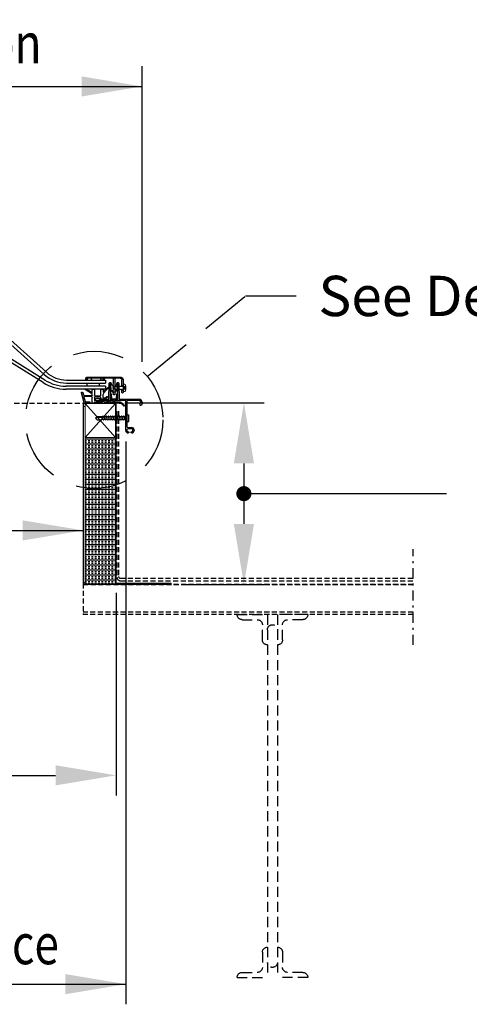
# Model space of a CAD drawing. Extents: x -768 to -449, y 99 to 305.
# Drawn here: x -627 to -605, y 154 to 203 of the extents above; entities that cross this region are included whole.
import ezdxf

# ---------------------------------------------------------------- set-up
doc = ezdxf.new("R2010")
doc.units = 0
doc.header["$MEASUREMENT"] = 0
for name, pattern in [('DASHDOT', [1, 0.5, -0.25, 0, -0.25]), ('DASHED', [0.75, 0.5, -0.25]), ('HIDDEN', [0.375, 0.25, -0.125])]:
    doc.linetypes.add(name, pattern=pattern)
doc.layers.get('0').update_dxf_attribs({"linetype": 'CONTINUOUS'})
for name, color, linetype in [('Background', 8, 'HIDDEN'), ('DIM', 2, 'CONTINUOUS'), ('Dimensions', 7, 'CONTINUOUS'), ('Inner dome', 1, 'CONTINUOUS'), ('Skylight', 7, 'CONTINUOUS'), ('VELUX_Bldg.Construction', 8, 'DASHED'), ('VELUX_Skylight', 7, 'CONTINUOUS'), ('VELUX_Text', 1, 'CONTINUOUS')]:
    doc.layers.add(name, color=color, linetype=linetype)
doc.styles.add('Verdana', font='verdana.ttf')

# ---------------------------------------------------------------- blocks, each defined once
blk = doc.blocks.new('A$C4C6D6D35')
at = {"color": 7, "linetype": 'Continuous', "lineweight": 15}
for p, q in [((-0.33, 0.22), (-0.28, 0.17)), ((-0.33, 0.2), (-0.33, 0.22)), ((-0.33, 0), (-0.33, 0.2)), ((-0.33, -0.2), (-0.33, 0)), ((-0.08, 0.14), (-0.3, 0.14)), ((-0.08, 0.04), (-0.3, 0.04)), ((-0.28, 0.17), (-0.08, 0.17)), ((-0.01, 0.46), (-0.17, 0.46)), ((-0.08, -0.17), (-0.08, 0.17)), ((0, 0.19), (0, 0.45)), ((0, 0.19), (0.01, 0.16)), ((0.01, 0.16), (0.07, 0.16)), ((0.11, 0.23), (0.13, 0.23)), ((0.17, 0.16), (0.23, 0.16)), ((0.27, 0.23), (0.29, 0.23)), ((0.33, 0.16), (0.38, 0.16)), ((0.42, 0.23), (0.44, 0.23)), ((0.48, 0.16), (0.54, 0.16)), ((0.58, 0.23), (0.6, 0.23)), ((0.64, 0.16), (0.7, 0.16)), ((0.74, 0.23), (0.76, 0.23)), ((0.79, 0.16), (0.85, 0.16)), ((0.95, 0.16), (1, 0.16)), ((-0.33, -0.22), (-0.33, -0.2)), ((-0.08, -0.04), (-0.3, -0.04)), ((-0.08, -0.14), (-0.3, -0.14)), ((-0.3, -0.18), (-0.28, -0.17)), ((-0.08, -0.17), (-0.28, -0.17)), ((-0.17, -0.46), (-0.01, -0.46)), ((0, -0.45), (0, -0.16)), ((0.06, -0.23), (0.04, -0.23)), ((0.16, -0.16), (0.11, -0.16)), ((0.22, -0.23), (0.2, -0.23)), ((0.32, -0.16), (0.26, -0.16)), ((0.38, -0.23), (0.36, -0.23)), ((0.47, -0.16), (0.42, -0.16)), ((0.53, -0.23), (0.51, -0.23)), ((0.63, -0.16), (0.57, -0.16)), ((0.69, -0.23), (0.67, -0.23)), ((0.79, -0.16), (0.73, -0.16)), ((0.84, -0.23), (0.83, -0.23)), ((0.94, -0.16), (0.89, -0.16)), ((0.96, -0.19), (0.94, -0.16))]:
    blk.add_line(p, q, dxfattribs=at)
for points, knots in [([(-0.24, 0.43), (-0.25, 0.42), (-0.28, 0.39), (-0.32, 0.32), (-0.33, 0.26), (-0.33, 0.22)], [0, 0, 0, 0, 0.185107, 0.592959, 1, 1, 1, 1]), ([(-0.3, 0.18), (-0.3, 0.19), (-0.31, 0.19), (-0.32, 0.2), (-0.33, 0.2), (-0.33, 0.2), (-0.33, 0.2), (-0.33, 0.2)], [0, 0, 0, 0, 0.277002, 0.52154, 0.712834, 0.871778, 1, 1, 1, 1]), ([(-0.33, 0.2), (-0.33, 0.2), (-0.33, 0.19), (-0.33, 0.19), (-0.33, 0.18), (-0.32, 0.17), (-0.31, 0.15), (-0.3, 0.15), (-0.3, 0.14)], [0, 0, 0, 0, 0.0317, 0.176626, 0.324481, 0.49244, 0.748666, 1, 1, 1, 1]), ([(-0.3, 0.04), (-0.3, 0.04), (-0.31, 0.04), (-0.32, 0.03), (-0.33, 0.02), (-0.33, 0.01), (-0.33, 0), (-0.33, 0)], [0, 0, 0, 0, 0.277398, 0.521767, 0.712906, 0.871815, 1, 1, 1, 1]), ([(-0.33, 0), (-0.33, 0), (-0.33, -0.01), (-0.33, -0.01), (-0.33, -0.02), (-0.32, -0.03), (-0.31, -0.04), (-0.3, -0.04), (-0.3, -0.04)], [0, 0, 0, 0, 0.031771, 0.176699, 0.324533, 0.492638, 0.748901, 1, 1, 1, 1]), ([(-0.28, 0.17), (-0.28, 0.17), (-0.28, 0.17), (-0.29, 0.18), (-0.3, 0.18)], [0, 0, 0, 0, 0.160172, 1, 1, 1, 1]), ([(-0.3, 0.14), (-0.29, 0.13), (-0.28, 0.12), (-0.26, 0.1), (-0.26, 0.09), (-0.25, 0.07), (-0.26, 0.06), (-0.27, 0.05), (-0.28, 0.04), (-0.29, 0.04), (-0.3, 0.04)], [0, 0, 0, 0, 0.206305, 0.32914, 0.427463, 0.507912, 0.588375, 0.6943, 0.856948, 1, 1, 1, 1]), ([(-0.17, 0.46), (-0.17, 0.46), (-0.19, 0.46), (-0.22, 0.45), (-0.23, 0.44), (-0.24, 0.43)], [0, 0, 0, 0, 0.211142, 0.657178, 1, 1, 1, 1]), ([(0, 0.45), (0, 0.45), (0, 0.46), (0, 0.46), (-0.01, 0.46), (-0.01, 0.46), (-0.01, 0.46), (-0.01, 0.46)], [0, 0, 0, 0, 0.194391, 0.410784, 0.626209, 0.840728, 1, 1, 1, 1]), ([(0.07, 0.16), (0.08, 0.17), (0.09, 0.2), (0.1, 0.22), (0.11, 0.23)], [0, 0, 0, 0, 0.400072, 1, 1, 1, 1]), ([(0.13, 0.23), (0.14, 0.22), (0.15, 0.2), (0.16, 0.18), (0.17, 0.16)], [0, 0, 0, 0, 0.409664, 1, 1, 1, 1]), ([(0.23, 0.16), (0.23, 0.17), (0.25, 0.2), (0.26, 0.22), (0.27, 0.23)], [0, 0, 0, 0, 0.400072, 1, 1, 1, 1]), ([(0.29, 0.23), (0.29, 0.22), (0.31, 0.2), (0.32, 0.18), (0.33, 0.16)], [0, 0, 0, 0, 0.409664, 1, 1, 1, 1]), ([(0.38, 0.16), (0.39, 0.17), (0.4, 0.2), (0.42, 0.22), (0.42, 0.23)], [0, 0, 0, 0, 0.4000907, 1, 1, 1, 1]), ([(0.44, 0.23), (0.45, 0.22), (0.46, 0.2), (0.47, 0.18), (0.48, 0.16)], [0, 0, 0, 0, 0.409646, 1, 1, 1, 1]), ([(0.54, 0.16), (0.55, 0.17), (0.56, 0.2), (0.57, 0.22), (0.58, 0.23)], [0, 0, 0, 0, 0.400072, 1, 1, 1, 1]), ([(0.6, 0.23), (0.61, 0.22), (0.62, 0.2), (0.63, 0.18), (0.64, 0.16)], [0, 0, 0, 0, 0.409664, 1, 1, 1, 1]), ([(0.7, 0.16), (0.7, 0.17), (0.72, 0.2), (0.73, 0.22), (0.74, 0.23)], [0, 0, 0, 0, 0.400072, 1, 1, 1, 1]), ([(0.76, 0.23), (0.76, 0.22), (0.77, 0.2), (0.79, 0.18), (0.79, 0.16)], [0, 0, 0, 0, 0.409664, 1, 1, 1, 1]), ([(0.85, 0.16), (0.86, 0.17), (0.87, 0.19), (0.88, 0.22), (0.89, 0.23)], [0, 0, 0, 0, 0.431209, 1, 1, 1, 1]), ([(0.89, 0.23), (0.9, 0.22), (0.91, 0.22), (0.92, 0.21), (0.93, 0.21)], [0, 0, 0, 0, 0.5918863, 1, 1, 1, 1]), ([(0.93, 0.21), (0.93, 0.21), (0.94, 0.19), (0.94, 0.18), (0.95, 0.16)], [0, 0, 0, 0, 0.040407, 1, 1, 1, 1]), ([(1, 0.16), (1.05, 0.13), (1.12, 0.09), (1.19, 0.04), (1.21, 0.02), (1.22, 0), (1.22, -0.01), (1.21, -0.02), (1.19, -0.04), (1.16, -0.07), (1.1, -0.1), (1.03, -0.14), (0.98, -0.17), (0.96, -0.19)], [0, 0, 0, 0, 0.290194, 0.40685, 0.435714, 0.450248, 0.467251, 0.484078, 0.525384, 0.607522, 0.69889, 0.857841, 1, 1, 1, 1]), ([(-0.3, -0.14), (-0.3, -0.15), (-0.31, -0.15), (-0.32, -0.17), (-0.33, -0.18), (-0.33, -0.19), (-0.33, -0.2), (-0.33, -0.2)], [0, 0, 0, 0, 0.277293, 0.521647, 0.712923, 0.87183, 1, 1, 1, 1]), ([(-0.28, -0.17), (-0.29, -0.18), (-0.31, -0.2), (-0.33, -0.22), (-0.33, -0.22)], [0, 0, 0, 0, 0.8655285, 1, 1, 1, 1]), ([(-0.33, -0.2), (-0.33, -0.2), (-0.33, -0.2), (-0.33, -0.2), (-0.33, -0.2), (-0.32, -0.2), (-0.31, -0.19), (-0.3, -0.19), (-0.3, -0.18)], [0, 0, 0, 0, 0.031735, 0.176685, 0.324485, 0.49254, 0.748876, 1, 1, 1, 1]), ([(-0.33, -0.22), (-0.33, -0.25), (-0.32, -0.32), (-0.29, -0.39), (-0.25, -0.42), (-0.24, -0.43)], [0, 0, 0, 0, 0.392327, 0.811373, 1, 1, 1, 1]), ([(-0.3, -0.04), (-0.29, -0.04), (-0.28, -0.04), (-0.26, -0.05), (-0.26, -0.06), (-0.25, -0.08), (-0.26, -0.09), (-0.27, -0.11), (-0.28, -0.12), (-0.29, -0.14), (-0.3, -0.14)], [0, 0, 0, 0, 0.206376, 0.329204, 0.427512, 0.507941, 0.5884, 0.694335, 0.856982, 1, 1, 1, 1]), ([(-0.17, -0.46), (-0.17, -0.46), (-0.19, -0.46), (-0.22, -0.45), (-0.23, -0.44), (-0.24, -0.43)], [0, 0, 0, 0, 0.211142, 0.657178, 1, 1, 1, 1]), ([(-0.01, -0.46), (-0.01, -0.46), (-0.01, -0.46), (-0.01, -0.46), (0, -0.46), (0, -0.46), (0, -0.45), (0, -0.45), (0, -0.45)], [0, 0, 0, 0, 0.197812, 0.329808, 0.544714, 0.758914, 0.974256, 1, 1, 1, 1]), ([(0.04, -0.23), (0.04, -0.22), (0.03, -0.2), (0.01, -0.18), (0.01, -0.16)], [0, 0, 0, 0, 0.409664, 1, 1, 1, 1]), ([(0.11, -0.16), (0.1, -0.17), (0.09, -0.2), (0.07, -0.22), (0.06, -0.23)], [0, 0, 0, 0, 0.400072, 1, 1, 1, 1]), ([(0.2, -0.23), (0.19, -0.22), (0.18, -0.2), (0.17, -0.18), (0.16, -0.16)], [0, 0, 0, 0, 0.409653, 1, 1, 1, 1]), ([(0.26, -0.16), (0.26, -0.17), (0.24, -0.2), (0.23, -0.22), (0.22, -0.23)], [0, 0, 0, 0, 0.4000907, 1, 1, 1, 1]), ([(0.36, -0.23), (0.35, -0.22), (0.34, -0.2), (0.33, -0.18), (0.32, -0.16)], [0, 0, 0, 0, 0.409664, 1, 1, 1, 1]), ([(0.42, -0.16), (0.41, -0.17), (0.4, -0.2), (0.38, -0.22), (0.38, -0.23)], [0, 0, 0, 0, 0.40008, 1, 1, 1, 1]), ([(0.51, -0.23), (0.51, -0.22), (0.49, -0.2), (0.48, -0.18), (0.47, -0.16)], [0, 0, 0, 0, 0.409664, 1, 1, 1, 1]), ([(0.57, -0.16), (0.57, -0.17), (0.55, -0.2), (0.54, -0.22), (0.53, -0.23)], [0, 0, 0, 0, 0.400072, 1, 1, 1, 1]), ([(0.67, -0.23), (0.66, -0.22), (0.65, -0.2), (0.64, -0.18), (0.63, -0.16)], [0, 0, 0, 0, 0.409653, 1, 1, 1, 1]), ([(0.73, -0.16), (0.72, -0.17), (0.71, -0.2), (0.7, -0.22), (0.69, -0.23)], [0, 0, 0, 0, 0.4000907, 1, 1, 1, 1]), ([(0.83, -0.23), (0.82, -0.22), (0.81, -0.2), (0.79, -0.18), (0.79, -0.16)], [0, 0, 0, 0, 0.409664, 1, 1, 1, 1]), ([(0.89, -0.16), (0.88, -0.17), (0.87, -0.2), (0.85, -0.22), (0.84, -0.23)], [0, 0, 0, 0, 0.40008, 1, 1, 1, 1])]:
    blk.add_open_spline(points, degree=3, knots=knots, dxfattribs=at)
at = {"layer": 'Dimensions', "linetype": 'Continuous'}
blk.add_line((0, 0.45), (0, -0.45), dxfattribs=at)
blk = doc.blocks.new('A$C6CAD0338')
at = {"layer": 'Dimensions', "linetype": 'Continuous'}
blk.add_line((1.122, 0.152), (1.122, 0.287), dxfattribs=at)
at = {"layer": 'Skylight', "linetype": 'Continuous'}
for p, q in [((0.136, 1.02), (0.136, 0.714)), ((0.136, 1.02), (0.136, 0.39)), ((0.195, 0.714), (0.195, 1.02)), ((1.913, 1.158), (0.274, 1.158)), ((0.274, 1.099), (0.529, 1.099)), ((0.549, 1.079), (0.549, 0.882)), ((0.608, 0.882), (0.608, 1.079)), ((0.628, 1.099), (1.059, 1.099)), ((1.067, 1.091), (1.067, 1.032)), ((1.075, 1.024), (1.118, 1.024)), ((1.126, 1.032), (1.126, 1.091)), ((1.134, 1.099), (1.905, 1.099)), ((1.25, 1.099), (1.687, 1.099)), ((1.687, 1.011), (1.25, 1.011)), ((1.913, 1.091), (1.913, 1.032)), ((1.921, 1.024), (1.964, 1.024)), ((1.972, 1.032), (1.972, 1.098)), ((0.136, 0.714), (0.195, 0.714)), ((0.195, 0.519), (0.136, 0.519)), ((0.136, 0.519), (0.136, 0.39)), ((0.195, 0.39), (0.195, 0.519)), ((0.338, 0.827), (0.325, 0.078)), ((0.394, 0.787), (0.415, 0.504)), ((0.418, 0.886), (0.397, 0.886)), ((0.397, 0.394), (0.397, 0.827)), ((0.397, 0.827), (0.438, 0.827)), ((0.434, 0.514), (0.413, 0.789)), ((0.415, 0.504), (0.551, 0.387)), ((0.43, 0.797), (0.551, 0.693)), ((0.438, 0.827), (0.434, 0.871)), ((0.564, 0.402), (0.434, 0.514)), ((0.564, 0.708), (0.443, 0.812)), ((0.549, 0.882), (0.535, 0.876)), ((0.535, 0.876), (0.549, 0.845)), ((0.549, 0.845), (0.535, 0.838)), ((0.535, 0.838), (0.549, 0.808)), ((0.549, 0.808), (0.535, 0.801)), ((0.535, 0.801), (0.549, 0.77)), ((0.549, 0.77), (0.535, 0.764)), ((0.535, 0.764), (0.549, 0.733)), ((0.549, 0.733), (0.535, 0.727)), ((0.535, 0.727), (0.549, 0.696)), ((0.549, 0.696), (0.535, 0.689)), ((0.535, 0.689), (0.549, 0.659)), ((0.549, 0.659), (0.535, 0.652)), ((0.535, 0.652), (0.549, 0.621)), ((0.549, 0.621), (0.535, 0.615)), ((0.535, 0.615), (0.549, 0.584)), ((0.549, 0.584), (0.535, 0.578)), ((0.535, 0.578), (0.549, 0.547)), ((0.549, 0.547), (0.535, 0.54)), ((0.535, 0.54), (0.549, 0.51)), ((0.549, 0.51), (0.535, 0.503)), ((0.535, 0.503), (0.549, 0.47)), ((0.551, 0.693), (0.564, 0.708)), ((0.725, 0.812), (0.603, 0.708)), ((0.603, 0.708), (0.616, 0.693)), ((0.603, 0.402), (0.733, 0.514)), ((0.622, 0.876), (0.608, 0.882)), ((0.608, 0.845), (0.622, 0.876)), ((0.622, 0.838), (0.608, 0.845)), ((0.608, 0.808), (0.622, 0.838)), ((0.622, 0.801), (0.608, 0.808)), ((0.608, 0.77), (0.622, 0.801)), ((0.622, 0.764), (0.608, 0.77)), ((0.608, 0.733), (0.622, 0.764)), ((0.622, 0.727), (0.608, 0.733)), ((0.608, 0.696), (0.622, 0.727)), ((0.622, 0.689), (0.608, 0.696)), ((0.608, 0.659), (0.622, 0.689)), ((0.622, 0.652), (0.608, 0.659)), ((0.608, 0.621), (0.622, 0.652)), ((0.622, 0.615), (0.608, 0.621)), ((0.608, 0.584), (0.622, 0.615)), ((0.622, 0.578), (0.608, 0.584)), ((0.608, 0.547), (0.622, 0.578)), ((0.622, 0.54), (0.608, 0.547)), ((0.608, 0.51), (0.622, 0.54)), ((0.622, 0.503), (0.608, 0.51)), ((0.608, 0.47), (0.622, 0.503)), ((0.616, 0.693), (0.738, 0.797)), ((0.752, 0.504), (0.616, 0.387)), ((0.733, 0.871), (0.729, 0.827)), ((0.729, 0.827), (0.771, 0.827)), ((0.754, 0.789), (0.733, 0.514)), ((0.771, 0.886), (0.749, 0.886)), ((0.752, 0.504), (0.774, 0.787)), ((0.771, 0.827), (0.771, 0.394)), ((0.843, 0.078), (0.83, 0.827)), ((1.122, 0.543), (1.122, 0.429)), ((1.224, 0.559), (1.138, 0.559)), ((1.24, 0.247), (1.24, 0.543)), ((1.317, 0.861), (1.317, 0.709)), ((1.907, 0.861), (1.317, 0.861)), ((1.317, 0.861), (1.317, 0.709)), ((1.907, 0.861), (1.317, 0.861)), ((1.317, 0.709), (1.907, 0.709)), ((1.547, 0.543), (1.547, 0.256)), ((1.65, 0.559), (1.563, 0.559)), ((1.665, 0.383), (1.665, 0.543)), ((1.907, 0.709), (1.907, 0.861)), ((1.907, 0.709), (1.907, 0.861)), ((0.305, 0.059), (-0.659, 0.059)), ((0, 0), (0.554, 0)), ((0.432, 0.335), (0.397, 0.394)), ((0.397, 0.079), (0.397, 0.335)), ((0.397, 0.335), (0.432, 0.335)), ((0.751, 0.059), (0.416, 0.059)), ((0.449, 0.318), (0.429, 0.316)), ((0.429, 0.316), (0.446, 0.096)), ((0.466, 0.098), (0.449, 0.318)), ((0.682, 0.079), (0.486, 0.079)), ((0.486, 0.059), (0.682, 0.059)), ((0.549, 0.47), (0.535, 0.463)), ((0.535, 0.463), (0.549, 0.43)), ((0.549, 0.43), (0.535, 0.424)), ((0.535, 0.424), (0.549, 0.391)), ((0.549, 0.391), (0.535, 0.384)), ((0.535, 0.384), (0.549, 0.351)), ((0.549, 0.351), (0.535, 0.345)), ((0.535, 0.345), (0.549, 0.312)), ((0.549, 0.312), (0.535, 0.305)), ((0.535, 0.305), (0.549, 0.272)), ((0.549, 0.272), (0.608, 0.272)), ((0.551, 0.387), (0.564, 0.402)), ((0.554, 0), (0.554, -0.063)), ((0.616, 0.387), (0.603, 0.402)), ((0.622, 0.463), (0.608, 0.47)), ((0.608, 0.43), (0.622, 0.463)), ((0.622, 0.424), (0.608, 0.43)), ((0.608, 0.391), (0.622, 0.424)), ((0.622, 0.384), (0.608, 0.391)), ((0.608, 0.351), (0.622, 0.384)), ((0.622, 0.345), (0.608, 0.351)), ((0.608, 0.312), (0.622, 0.345)), ((0.622, 0.305), (0.608, 0.312)), ((0.608, 0.272), (0.622, 0.305)), ((0.613, -0.063), (0.613, 0)), ((0.613, 0), (1.46, 0)), ((0.719, 0.318), (0.702, 0.098)), ((0.719, 0.318), (0.738, 0.316)), ((0.722, 0.096), (0.738, 0.316)), ((0.771, 0.394), (0.735, 0.335)), ((0.735, 0.335), (0.771, 0.335)), ((0.771, 0.335), (0.771, 0.079)), ((1.531, 0), (0.845, 0)), ((1.302, 0.059), (0.863, 0.059)), ((0.914, 0.191), (0.908, 0.186)), ((0.908, 0.164), (0.981, 0.091)), ((0.987, 0.14), (0.936, 0.191)), ((1.102, 0.132), (1.008, 0.132)), ((1.039, 0.067), (1.224, 0.067)), ((1.24, 0.083), (1.24, 0.15)), ((1.255, 0.166), (1.531, 0.176)), ((1.532, 0.241), (1.256, 0.231)), ((1.436, 0.106), (1.302, 0.106)), ((1.302, 0.106), (1.302, 0.059)), ((1.476, 0.092), (1.436, 0.106)), ((1.547, 0.16), (1.547, 0.016)), ((1.665, 0.262), (1.665, 0.32)), ((1.665, -0.114), (1.665, 0.165)), ((1.681, 0.181), (2.057, 0.194)), ((2.085, 0.26), (1.682, 0.246)), ((2.073, 0.174), (2.012, -0.053)), ((2.131, 0.39), (2.099, 0.272)), ((2.181, 0.402), (2.146, 0.402)), ((0.327, -0.13), (0.793, -0.13)), ((0.766, -0.065), (0.364, -0.065)), ((0.554, -0.063), (0.613, -0.063)), ((0.831, -0.006), (0.777, -0.06)), ((0.804, -0.125), (0.86, -0.07)), ((0.963, -0.065), (0.847, -0.091)), ((0.855, -0.129), (1.183, -0.065)), ((0.871, -0.065), (0.963, -0.065)), ((1.183, -0.065), (1.472, -0.065)), ((1.472, -0.065), (1.185, -0.087)), ((1.187, -0.126), (1.514, -0.109)), ((1.535, -0.071), (1.523, -0.103)), ((1.544, -0.065), (1.547, -0.065)), ((1.547, -0.065), (1.547, -0.114)), ((1.563, -0.13), (1.65, -0.13)), ((1.783, -0.085), (1.783, -0.11)), ((1.997, -0.065), (1.803, -0.065)), ((1.803, -0.13), (2.047, -0.13))]:
    blk.add_line(p, q, dxfattribs=at)
at = {"layer": 'Skylight', "color": 8, "linetype": 'Continuous'}
for p, q in [((1.317, 0.86), (1.318, 0.861)), ((1.907, 0.858), (1.905, 0.861))]:
    blk.add_line(p, q, dxfattribs=at)
at = {"layer": 'Skylight', "linetype": 'Continuous'}
for centre, radius, start, end in [((0.274, 1.02), 0.138, 90.001, 179.9992), ((0.274, 1.02), 0.138, 90, 180), ((0.274, 1.02), 0.0787, 89.9979, 180.0025), ((0.529, 1.079), 0.0197, 0.0015, 90.0019), ((0.628, 1.079), 0.0197, 89.9981, 179.9985), ((1.059, 1.091), 0.00787, 0.0042, 90.0044), ((1.075, 1.032), 0.00788, 180.0115, 269.98), ((1.118, 1.032), 0.00788, 270.0029, 359.9885), ((1.134, 1.091), 0.00787, 90.0127, 179.9958), ((1.296, 1.055), 0.0633, 136.0655, 223.9345), ((1.641, 1.055), 0.0633, 316.0655, 43.9345), ((1.905, 1.091), 0.00787, 0.0042, 89.9873), ((1.913, 1.098), 0.0598, 359.9993, 89.9996), ((1.921, 1.032), 0.00788, 180.0115, 269.9971), ((1.964, 1.032), 0.00788, 270.0029, 359.9885), ((0.397, 0.827), 0.0591, 89.9994, 180), ((0.423, 0.789), 0.0297, 49.3165, 184.3167), ((0.423, 0.789), 0.01, 49.3202, 184.3176), ((0.418, 0.87), 0.0157, 5.0051, 89.9919), ((0.744, 0.789), 0.0297, 355.6843, 130.6824), ((0.749, 0.87), 0.0157, 89.9933, 175.0097), ((0.744, 0.789), 0.01, 355.6824, 130.6798), ((0.771, 0.827), 0.0591, 360, 90.0006), ((0.845, 0.644), 0.0118, 55.1482, 230.6691), ((0.114, -0.248), 1.142, 27.9827, 50.6674), ((0.231, -0.238), 1.087, 37.2969, 55.1469), ((1.138, 0.543), 0.0158, 90.0078, 179.9922), ((1.224, 0.543), 0.0158, 0.0078, 89.9922), ((1.563, 0.543), 0.0158, 90.0078, 179.9922), ((1.65, 0.543), 0.0158, 0.0078, 89.9922), ((2.316, -0.487), 1.087, 106.5323, 126.7934), ((2.424, -0.533), 1.142, 111.0118, 131.6365), ((2.01, 0.544), 0.0118, 291.0101, 106.531), ((0.165, 0.39), 0.0295, 180, 0), ((0.165, 0.39), 0.0295, 180, 270), ((0.305, 0.079), 0.0197, 270.0069, 358.9957), ((0.416, 0.079), 0.0197, 179.9998, 269.9951), ((0.486, 0.099), 0.04, 184.3198, 269.9997), ((0.486, 0.099), 0.02, 184.3269, 269.9926), ((0.682, 0.099), 0.02, 270.0074, 355.6731), ((0.682, 0.099), 0.04, 269.9989, 355.6815), ((0.751, 0.079), 0.0197, 270.0049, 0.0002), ((0.845, -0.02), 0.0197, 90.003, 134.9951), ((0.863, 0.079), 0.0197, 180.9926, 270.0048), ((0.92, 0.175), 0.0158, 135.0123, 224.9877), ((0.925, 0.18), 0.0157, 44.9979, 135.0021), ((1.039, 0.15), 0.0827, 224.9986, 270.0016), ((1.008, 0.16), 0.0285, 225.0031, 269.9973), ((1.107, 0.429), 0.015, 217.2969, 0), ((1.102, 0.152), 0.0197, 270.002, 0.0014), ((1.224, 0.083), 0.0157, 270.0042, 359.9937), ((1.256, 0.247), 0.0157, 179.9983, 271.9992), ((1.256, 0.15), 0.0157, 91.9895, 180.0073), ((1.46, 0.047), 0.0472, 269.9995, 69.9999), ((1.531, 0.16), 0.0157, 359.9968, 92.0029), ((1.531, 0.016), 0.0157, 269.9896, 0.0083), ((1.531, 0.256), 0.0157, 271.9985, 0.0071), ((1.681, 0.262), 0.0157, 180.0004, 271.9992), ((1.681, 0.165), 0.0157, 91.9895, 180.0073), ((2.058, 0.178), 0.0157, 344.9975, 91.9986), ((2.084, 0.276), 0.0157, 271.9897, 345.0088), ((2.146, 0.386), 0.0157, 90.0029, 164.9992), ((2.181, 0.386), 0.0157, 344.998, 90.0004), ((0.091, -0.268), 0.0197, 157.6667, 337.381), ((0.364, -0.38), 0.315, 89.9999, 157.6667), ((0.327, -0.366), 0.236, 90.0001, 157.3801), ((0.766, -0.049), 0.0157, 270.005, 315.0013), ((0.793, -0.114), 0.0157, 269.9885, 315.0041), ((0.851, -0.11), 0.0197, 101.0762, 281.0762), ((0.871, -0.081), 0.0157, 89.9971, 135.0041), ((1.186, -0.107), 0.0197, 92.9917, 272.9917), ((1.514, -0.099), 0.01, 272.9923, 338.9962), ((1.544, -0.075), 0.01, 90, 158.9962), ((1.563, -0.114), 0.0157, 180.0063, 269.9958), ((1.65, -0.114), 0.0157, 270.0042, 359.9937), ((1.803, -0.085), 0.0197, 89.9933, 180.0101), ((1.803, -0.11), 0.0197, 179.9869, 270.0096), ((1.997, -0.049), 0.0157, 270.0029, 344.9992), ((2.047, -0.114), 0.0157, 270.0029, 344.9992)]:
    blk.add_arc(centre, radius, start, end, dxfattribs=at)
at = {"layer": 'VELUX_Skylight'}
for p, q in [((0.997, 1.011), (0.997, 0.861)), ((0.997, 0.709), (0.997, 0.559))]:
    blk.add_line(p, q, dxfattribs=at)
at = {"layer": 'Dimensions', "linetype": 'Continuous', "xscale": 0.4000000000000001, "yscale": 0.4000000000000001, "zscale": 0.4000000000000001}
blk.add_blockref('A$C4C6D6D35', (0.136, 0.617), dxfattribs=at)
blk = doc.blocks.new('A$C692C3906')
at = {"layer": 'VELUX_Bldg.Construction'}
for p, q in [((-25.75, 0), (-24.25, 0)), ((-25.5, -0.25), (-24.75, -0.25)), ((-24.25, 0), (-24.25, -1.5)), ((-22.25, 0), (-23.75, 0)), ((-23.75, 0), (-23.75, -1.5)), ((-22.5, -0.25), (-23.25, -0.25)), ((-24.5, -1.25), (-24.5, -0.5)), ((-24.25, -0.75), (-24.25, -17.25)), ((-23.75, -0.75), (-23.75, -17.25)), ((-23.5, -1.25), (-23.5, -0.5)), ((-24.25, -16.5), (-24.25, -18)), ((-23.75, -16.5), (-23.75, -18)), ((-24.5, -16.75), (-24.5, -17.5)), ((-23.5, -16.75), (-23.5, -17.5)), ((-25.75, -18), (-24.25, -18)), ((-25.5, -17.75), (-24.75, -17.75)), ((-22.25, -18), (-23.75, -18)), ((-22.5, -17.75), (-23.25, -17.75))]:
    blk.add_line(p, q, dxfattribs=at)
for centre, start, end in [((-25.5, 0), 180, 270), ((-24.75, -0.5), 0, 90), ((-23.25, -0.5), 90, 180), ((-22.5, 0), 270, 0), ((-24, -0.75), 0, 180), ((-24.25, -1.25), 180, 270), ((-23.75, -1.25), 270, 0), ((-24.25, -16.75), 90, 180), ((-23.75, -16.75), 0, 90), ((-24.75, -17.5), 270, 0), ((-24, -17.25), 180, 0), ((-23.25, -17.5), 180, 270), ((-25.5, -18), 90, 180), ((-22.5, -18), 360, 90)]:
    blk.add_arc(centre, 0.25, start, end, dxfattribs=at)

msp = doc.modelspace()

# ---------------------------------------------------------------- hatches: boundary and pattern name
at = {"layer": 'Background'}
h = msp.add_hatch(dxfattribs=at)
h.set_pattern_fill('INSUL', color=256, scale=0.666667, style=0)
h.set_pattern_definition([(0, (-720.5944, -9.1899), (0, 0.25), []), (0, (-720.5944, -9.10656), (0, 0.25), [0.08333333, -0.08333333]), (0, (-720.5944, -9.02323), (0, 0.25), [0.08333333, -0.08333333])])
h.paths.add_polyline_path([(-622.404, 182.372), (-623.904, 182.372), (-623.904, 175.761), (-623.904, 175.111), (-622.404, 175.111), (-622.404, 175.174)])

# ---------------------------------------------------------------- linework, layer by layer
at = {"color": 7, "linetype": 'Continuous', "lineweight": 15}
for p, q in [((-624.004, 175.135), (-624.004, 184.036)), ((-623.98, 175.135), (-623.98, 184.036)), ((-623.98, 183.907), (-623.904, 183.907)), ((-623.374, 184.084), (-623.956, 184.084)), ((-623.374, 184.06), (-623.956, 184.06)), ((-623.904, 184.059), (-623.904, 182.372)), ((-622.404, 184.059), (-623.904, 184.059)), ((-623.374, 184.06), (-623.374, 184.084)), ((-622.959, 184.058), (-622.959, 184.09)), ((-622.959, 184.09), (-622.435, 184.09)), ((-622.959, 184.058), (-622.435, 184.058)), ((-622.404, 182.372), (-622.404, 184.059)), ((-622.404, 175.174), (-622.404, 184.027)), ((-622.372, 175.174), (-622.372, 184.027)), ((-623.904, 182.372), (-623.904, 175.761)), ((-622.404, 182.372), (-623.904, 182.372)), ((-622.404, 175.761), (-622.404, 182.372)), ((-623.904, 176.798), (-623.904, 175.111)), ((-623.904, 176.798), (-623.904, 175.111)), ((-623.904, 175.51), (-623.904, 175.111)), ((-623.904, 175.51), (-623.904, 175.111)), ((-623.956, 175.111), (-621.342, 175.111)), ((-623.956, 175.111), (-621.342, 175.111)), ((-623.956, 175.087), (-621.342, 175.087)), ((-623.956, 175.087), (-621.342, 175.087)), ((-623.904, 175.111), (-622.404, 175.111)), ((-622.404, 175.111), (-623.904, 175.111)), ((-623.904, 175.111), (-622.404, 175.111)), ((-622.404, 175.111), (-623.904, 175.111)), ((-623.585, 175.087), (-623.585, 175.084)), ((-623.585, 175.087), (-623.585, 175.084)), ((-623.585, 175.084), (-619.648, 175.084)), ((-623.585, 175.084), (-619.648, 175.084)), ((-622.404, 175.174), (-622.404, 175.111)), ((-622.404, 175.174), (-622.404, 175.111)), ((-622.341, 175.142), (-619.648, 175.142)), ((-622.341, 175.142), (-619.648, 175.142)), ((-622.341, 175.111), (-619.648, 175.111)), ((-622.341, 175.111), (-619.648, 175.111)), ((-621.342, 175.087), (-621.342, 175.111)), ((-621.342, 175.087), (-621.342, 175.111)), ((-619.648, 175.111), (-619.648, 175.142)), ((-619.648, 175.111), (-619.648, 175.142)), ((-619.648, 175.111), (-619.648, 175.084)), ((-619.648, 175.111), (-619.648, 175.084))]:
    msp.add_line(p, q, dxfattribs=at)
at = {"color": 8, "linetype": 'Continuous', "lineweight": 15}
for p, q in [((-623.98, 183.912), (-623.904, 183.912)), ((-623.98, 175.174), (-623.904, 175.174)), ((-623.98, 175.174), (-623.904, 175.174))]:
    msp.add_line(p, q, dxfattribs=at)
at = {"color": 7, "linetype": 'Continuous', "lineweight": 15}
for centre, radius, start, end in [((-623.956, 184.036), 0.048, 90, 180), ((-623.956, 184.036), 0.024, 90, 180), ((-622.435, 184.027), 0.063, 0, 90), ((-622.435, 184.027), 0.0315, 0, 90), ((-623.956, 175.135), 0.048, 180, 270), ((-623.956, 175.135), 0.048, 180, 270), ((-623.956, 175.135), 0.024, 180, 270), ((-623.956, 175.135), 0.024, 180, 270), ((-622.341, 175.174), 0.063, 180, 270), ((-622.341, 175.174), 0.063, 180, 270), ((-622.341, 175.174), 0.0315, 180, 270), ((-622.341, 175.174), 0.0315, 180, 270)]:
    msp.add_arc(centre, radius, start, end, dxfattribs=at)
at = {"layer": 'Background'}
for p, q in [((-653.288, 184.084), (-623.956, 184.084)), ((-622.325, 183.676), (-622.325, 175.426)), ((-622.246, 183.676), (-622.246, 175.471)), ((-622.168, 175.392), (-607.673, 175.392)), ((-624.004, 175.135), (-624.004, 173.584)), ((-624.004, 175.084), (-615.976, 175.084)), ((-624.004, 175.084), (-607.65, 175.084)), ((-607.65, 175.084), (-623.969, 175.084)), ((-622.168, 175.267), (-607.673, 175.267)), ((-607.65, 173.709), (-624.004, 173.709)), ((-607.65, 173.584), (-624.004, 173.584)), ((-607.65, 173.709), (-623.969, 173.709)), ((-607.65, 173.584), (-623.969, 173.584))]:
    msp.add_line(p, q, dxfattribs=at)
at = {"layer": 'Background', "linetype": 'Continuous'}
for p, q in [((-622.404, 182.372), (-623.904, 184.059)), ((-623.904, 182.372), (-622.413, 184.049))]:
    msp.add_line(p, q, dxfattribs=at)
at = {"layer": 'Background'}
for centre, radius in [((-622.168, 175.426), 0.157), ((-622.168, 175.471), 0.0787)]:
    msp.add_arc(centre, radius, 180, 270, dxfattribs=at)
at = {"layer": 'DIM', "color": 5, "linetype": 'DASHED', "ltscale": 5}
for p, q in [((-620.825, 185.405), (-615.952, 189.406)), ((-615.952, 189.406), (-613.04, 189.406))]:
    msp.add_line(p, q, dxfattribs=at)
msp.add_circle((-623.455, 183.245), 3.404, dxfattribs=at)
at = {"layer": 'Dimensions', "linetype": 'Continuous'}
for p, q in [((-621.081, 186.123), (-621.081, 200.79)), ((-656.164, 199.79), (-621.081, 199.79)), ((-625.825, 185.609), (-638.539, 197.032)), ((-625.926, 185.497), (-638.539, 196.831)), ((-623.952, 184.096), (-624.086, 184.596)), ((-623.956, 184.084), (-623.374, 184.084)), ((-621.935, 184.09), (-615.037, 184.09)), ((-621.89, 182.167), (-621.89, 154.252)), ((-616.037, 181.09), (-616.037, 178.084)), ((-616.037, 179.587), (-606.002, 179.587)), ((-653.24, 177.763), (-624.004, 177.763)), ((-619.148, 175.084), (-615.037, 175.084)), ((-622.372, 174.674), (-622.372, 164.612)), ((-651.872, 165.612), (-625.372, 165.612)), ((-652.355, 155.252), (-621.89, 155.252))]:
    msp.add_line(p, q, dxfattribs=at)
at = {"layer": 'Dimensions', "linetype": 'Continuous', "const_width": 0.375, "flags": 128}
msp.add_lwpolyline([(-615.849, 179.587, -1), (-616.224, 179.587, -1)], format="xyb", close=True, dxfattribs=at)
at = {"layer": 'Dimensions', "linetype": 'Continuous'}
for radius in [1.65, 1.5]:
    msp.add_arc((-624.823, 186.724), radius, 228.059, 270, dxfattribs=at)
for points in [[(-624.081, 200.29), (-624.081, 199.29), (-621.081, 199.79)], [(-615.537, 181.09), (-616.537, 181.09), (-616.037, 184.09)], [(-627.004, 178.263), (-627.004, 177.263), (-624.004, 177.763)], [(-615.537, 178.084), (-616.537, 178.084), (-616.037, 175.084)], [(-625.372, 166.112), (-625.372, 165.112), (-622.372, 165.612)], [(-624.89, 155.752), (-624.89, 154.752), (-621.89, 155.252)]]:
    msp.add_solid(points, dxfattribs=at)
at = {"layer": 'Inner dome', "linetype": 'Continuous'}
for p, q in [((-625.986, 185.097), (-629.409, 187.228)), ((-625.907, 185.225), (-629.33, 187.356)), ((-622.887, 184.922), (-624.85, 184.922)), ((-622.887, 184.772), (-624.85, 184.772))]:
    msp.add_line(p, q, dxfattribs=at)
for radius in [2, 2.15]:
    msp.add_arc((-624.85, 186.922), radius, 238.0916, 270, dxfattribs=at)
at = {"layer": 'Skylight', "linetype": 'Continuous'}
for p, q in [((-621.89, 182.718), (-621.89, 184.214)), ((-621.231, 184.214), (-621.831, 184.214)), ((-621.831, 184.214), (-621.831, 182.925)), ((-621.141, 184.132), (-621.141, 184.138)), ((-621.081, 184.123), (-621.081, 184.036)), ((-621.831, 182.748), (-621.831, 182.718)), ((-621.772, 182.866), (-621.595, 182.866)), ((-621.595, 182.807), (-621.772, 182.807)), ((-621.536, 182.718), (-621.536, 182.748)), ((-621.477, 182.748), (-621.477, 182.714)), ((-621.772, 182.659), (-621.746, 182.659)), ((-621.746, 182.6), (-621.772, 182.6)), ((-621.742, 182.655), (-621.742, 182.604)), ((-621.624, 182.604), (-621.624, 182.655)), ((-621.62, 182.659), (-621.591, 182.659)), ((-621.591, 182.6), (-621.62, 182.6))]:
    msp.add_line(p, q, dxfattribs=at)
for centre, radius, start, end in [((-621.231, 184.123), 0.15, 0.0001, 89.9995), ((-621.231, 184.123), 0.0905, 9.0754, 90), ((-621.144, 184.036), 0.063, 110.9307, 359.9998), ((-621.181, 184.132), 0.0394, 290.9265, 0.0033), ((-621.772, 182.718), 0.118, 180.0002, 270.0001), ((-621.772, 182.925), 0.0591, 180.001, 269.9996), ((-621.772, 182.748), 0.0591, 90.0004, 179.9996), ((-621.772, 182.718), 0.0591, 180.0004, 269.9996), ((-621.595, 182.748), 0.118, 0.0002, 90.0001), ((-621.595, 182.748), 0.0591, 0.0004, 89.9996), ((-621.595, 182.718), 0.0591, 273.8223, 0.0009), ((-621.591, 182.714), 0.114, 269.9993, 0.0007), ((-621.746, 182.655), 0.00393, 359.9677, 90.0066), ((-621.746, 182.604), 0.00394, 270.0079, 0.0177), ((-621.62, 182.655), 0.00393, 89.9934, 180.0323), ((-621.62, 182.604), 0.00394, 179.9823, 269.9921)]:
    msp.add_arc(centre, radius, start, end, dxfattribs=at)
at = {"layer": 'VELUX_Bldg.Construction', "linetype": 'Continuous'}
for p, q in [((-623.387, 183.337), (-623.31, 183.418)), ((-623.387, 183.337), (-623.31, 183.375)), ((-623.387, 183.337), (-623.31, 183.255)), ((-623.31, 183.418), (-623.029, 183.418)), ((-623.31, 183.375), (-623.041, 183.375)), ((-623.31, 183.255), (-623.096, 183.255)), ((-623.028, 183.425), (-623.074, 183.253)), ((-623.015, 183.269), (-623.07, 183.269)), ((-623.015, 183.269), (-623.003, 183.25)), ((-623.004, 183.405), (-623.007, 183.42)), ((-622.942, 183.405), (-623.004, 183.405)), ((-622.937, 183.425), (-622.982, 183.253)), ((-622.923, 183.269), (-622.978, 183.269)), ((-622.942, 183.405), (-622.97, 183.405)), ((-622.919, 183.269), (-622.967, 183.269)), ((-622.919, 183.269), (-622.908, 183.25)), ((-622.909, 183.405), (-622.912, 183.42)), ((-622.846, 183.405), (-622.909, 183.405)), ((-622.841, 183.425), (-622.887, 183.253)), ((-622.828, 183.269), (-622.883, 183.269)), ((-622.828, 183.269), (-622.817, 183.25)), ((-622.828, 183.269), (-622.817, 183.25)), ((-622.818, 183.405), (-622.821, 183.42)), ((-622.817, 183.405), (-622.82, 183.42)), ((-622.755, 183.405), (-622.817, 183.405)), ((-622.75, 183.425), (-622.796, 183.253)), ((-622.737, 183.269), (-622.792, 183.269)), ((-622.737, 183.269), (-622.725, 183.25)), ((-622.726, 183.405), (-622.729, 183.42)), ((-622.664, 183.405), (-622.726, 183.405)), ((-622.659, 183.425), (-622.704, 183.253)), ((-622.645, 183.269), (-622.7, 183.269)), ((-622.645, 183.269), (-622.634, 183.25)), ((-622.635, 183.405), (-622.638, 183.42)), ((-622.573, 183.405), (-622.635, 183.405)), ((-622.567, 183.425), (-622.613, 183.253)), ((-622.554, 183.269), (-622.609, 183.269)), ((-622.554, 183.269), (-622.543, 183.25)), ((-622.544, 183.405), (-622.547, 183.42)), ((-622.481, 183.405), (-622.544, 183.405)), ((-622.476, 183.425), (-622.522, 183.253)), ((-622.463, 183.269), (-622.518, 183.269)), ((-622.463, 183.269), (-622.452, 183.25)), ((-622.453, 183.405), (-622.456, 183.42)), ((-622.39, 183.405), (-622.453, 183.405)), ((-622.385, 183.425), (-622.431, 183.253)), ((-622.372, 183.269), (-622.427, 183.269)), ((-622.372, 183.269), (-622.361, 183.25)), ((-622.362, 183.405), (-622.364, 183.42)), ((-622.299, 183.405), (-622.362, 183.405)), ((-622.294, 183.425), (-622.34, 183.253)), ((-622.281, 183.269), (-622.336, 183.269)), ((-622.281, 183.269), (-622.27, 183.25)), ((-622.27, 183.405), (-622.273, 183.42)), ((-622.208, 183.405), (-622.27, 183.405)), ((-622.203, 183.425), (-622.249, 183.253)), ((-622.19, 183.269), (-622.245, 183.269)), ((-622.19, 183.269), (-622.178, 183.25)), ((-622.179, 183.405), (-622.182, 183.42)), ((-622.179, 183.405), (-622.182, 183.42)), ((-622.131, 183.405), (-622.179, 183.405)), ((-622.117, 183.405), (-622.179, 183.405)), ((-622.112, 183.425), (-622.158, 183.253)), ((-622.098, 183.269), (-622.153, 183.269)), ((-622.098, 183.269), (-622.087, 183.25)), ((-622.088, 183.405), (-622.091, 183.42)), ((-622.026, 183.405), (-622.088, 183.405)), ((-622.02, 183.425), (-622.066, 183.253)), ((-622.007, 183.269), (-622.062, 183.269)), ((-622.007, 183.269), (-621.996, 183.25)), ((-621.997, 183.405), (-622, 183.42)), ((-621.934, 183.405), (-621.997, 183.405)), ((-621.929, 183.425), (-621.975, 183.253)), ((-621.88, 183.269), (-621.971, 183.269)), ((-621.906, 183.405), (-621.909, 183.42)), ((-621.88, 183.405), (-621.906, 183.405)), ((-621.88, 183.405), (-621.832, 183.434)), ((-621.88, 183.269), (-621.88, 183.405)), ((-621.88, 183.269), (-621.832, 183.242)), ((-621.832, 183.17), (-621.832, 183.505)), ((-621.832, 183.505), (-621.736, 183.505)), ((-621.736, 183.17), (-621.736, 183.505)), ((-621.832, 183.17), (-621.736, 183.17))]:
    msp.add_line(p, q, dxfattribs=at)
at = {"layer": 'VELUX_Bldg.Construction', "linetype": 'DASHDOT'}
msp.add_line((-607.65, 172.084), (-607.65, 176.841), dxfattribs=at)
at = {"layer": 'VELUX_Bldg.Construction', "linetype": 'Continuous'}
for centre, radius, start, end in [((-623.085, 183.256), 0.0115, 183.3556, 345.4499), ((-623.018, 183.418), 0.0115, 11.1063, 145.389), ((-622.994, 183.256), 0.0115, 211.1672, 345.4499), ((-622.925, 183.416), 0.0144, 18.5859, 140.9336), ((-622.898, 183.256), 0.0115, 211.1672, 345.4499), ((-622.832, 183.418), 0.0115, 11.1063, 145.389), ((-622.807, 183.256), 0.0115, 211.1672, 345.4499), ((-622.807, 183.256), 0.0115, 211.1672, 345.4499), ((-622.74, 183.418), 0.0115, 11.1063, 145.389), ((-622.716, 183.256), 0.0115, 211.1672, 345.4499), ((-622.649, 183.418), 0.0115, 11.1063, 145.389), ((-622.624, 183.256), 0.0115, 211.1672, 345.4499), ((-622.558, 183.418), 0.0115, 11.1063, 145.389), ((-622.533, 183.256), 0.0115, 211.1672, 345.4499), ((-622.467, 183.418), 0.0115, 11.1063, 145.389), ((-622.442, 183.256), 0.0115, 211.1672, 345.4499), ((-622.376, 183.418), 0.0115, 11.1063, 145.389), ((-622.351, 183.256), 0.0115, 211.1672, 345.4499), ((-622.285, 183.418), 0.0115, 11.1063, 145.389), ((-622.26, 183.256), 0.0115, 211.1672, 345.4499), ((-622.193, 183.418), 0.0115, 11.1063, 145.389), ((-622.169, 183.256), 0.0115, 211.1672, 345.4499), ((-622.102, 183.418), 0.0115, 11.1063, 145.389), ((-622.077, 183.256), 0.0115, 211.1672, 345.4499), ((-622.011, 183.418), 0.0115, 11.1063, 145.389), ((-621.986, 183.256), 0.0115, 211.1672, 345.4499), ((-621.92, 183.418), 0.0115, 11.1063, 145.389)]:
    msp.add_arc(centre, radius, start, end, dxfattribs=at)
at = {"layer": 'VELUX_Skylight'}
for p, q in [((-624.823, 185.224), (-622.887, 185.224)), ((-624.823, 185.074), (-622.887, 185.074))]:
    msp.add_line(p, q, dxfattribs=at)

# ---------------------------------------------------------------- block references
at = {"layer": 'Inner dome', "linetype": 'Continuous', "xscale": -1}
msp.add_blockref('A$C6CAD0338', (-621.89, 184.214), dxfattribs=at)
at = {"layer": 'Skylight', "linetype": 'Continuous', "xscale": -1}
msp.add_blockref('A$C692C3906', (-638.622, 173.584), dxfattribs=at)

# ---------------------------------------------------------------- texts
at = {"layer": 'Dimensions', "linetype": 'Continuous', "style": 'Verdana', "width": 0.8}
for s, p in [('Outside Skylight Dimension', (-654.176, 200.929)), ('Maximum Skylight Clearance', (-654.663, 156.24))]:
    msp.add_text(s, height=2, dxfattribs=at).set_placement(p)
at = {"layer": 'VELUX_Text', "insert": (-612.342, 190.395), "char_height": 2, "attachment_point": 1, "style": 'Verdana'}
msp.add_mtext_dynamic_manual_height_columns('See Detail 2', width=20.60167, gutter_width=12.5, heights=[0], dxfattribs=at)

doc.saveas('drawing.dxf')
